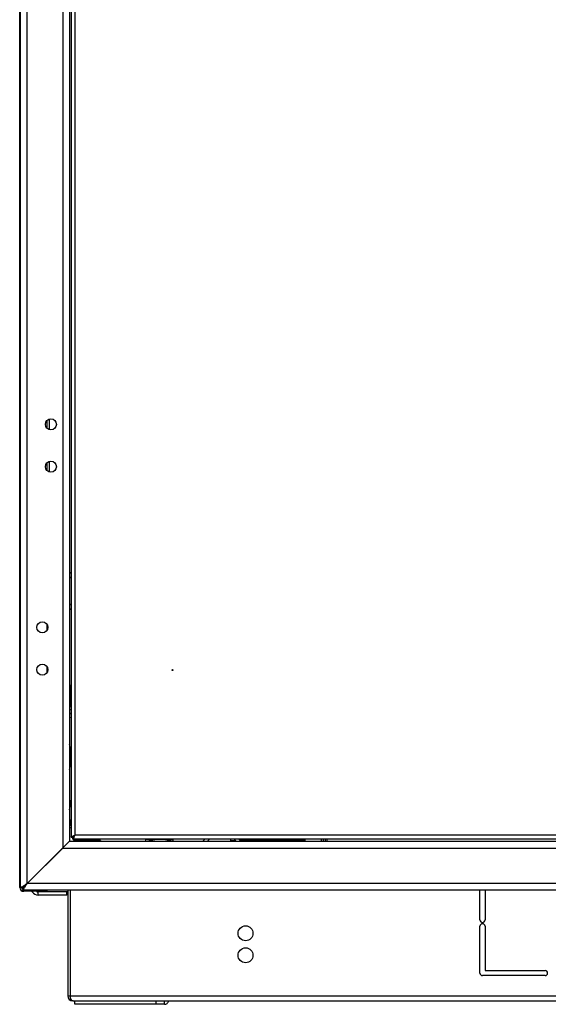
# Model space of a CAD drawing. Units: millimetres. Extents: x 0 to 1993, y 0 to 627.
# Drawn here: x 264 to 296, y 271 to 329 of the extents above; entities that cross this region are included whole.
import ezdxf

# ---------------------------------------------------------------- set-up
doc = ezdxf.new("R2010")
doc.units = ezdxf.units.MM
doc.header["$LTSCALE"] = 46.255
doc.layers.get('0').update_dxf_attribs({"linetype": 'CONTINUOUS'})
for name, color, linetype in [('P_741131_202_08_STEKLO_42__BL30', 7, 'CONTINUOUS'), ('P_745232_206_KOSYNKA_BL72', 7, 'CONTINUOUS'), ('P_745312_287_01_SHVELLER_8_BL4', 7, 'CONTINUOUS'), ('P_745312_290_SHVELLER_42_BL18', 7, 'CONTINUOUS'), ('P_745351_201_UGOL_BL75', 7, 'CONTINUOUS'), ('P_745418_252_KRONSHTEYN_BL83', 7, 'CONTINUOUS'), ('P_745422_205_04_SHVEL_UNIT_BL10', 7, 'CONTINUOUS'), ('P_745513_250_04__42_X_8_BL25', 7, 'CONTINUOUS'), ('P_745513_276_08_OBSH_ZAD_4_BL55', 7, 'CONTINUOUS'), ('P_745532_291_05_STV_P_42_8_BL27', 7, 'CONTINUOUS'), ('P_745535_702_01_SHVEL_NIZ_BL82', 7, 'CONTINUOUS'), ('P_745535_724_04_OSN_8X8_BL5', 7, 'CONTINUOUS'), ('SHAIBA_ZUBCHATAY_BL86', 7, 'CONTINUOUS'), ('SHAIBA_ZUBCHATAY_BL98', 7, 'CONTINUOUS'), ('VINT_M6_12_PLOSKI_BL76', 7, 'CONTINUOUS'), ('VINT_M6_12_PLOSKI_BL77', 7, 'CONTINUOUS'), ('VINT_M6_12_PLOSKI_BL79', 7, 'CONTINUOUS'), ('VINT_M6_12_PLOSKI_BL87', 7, 'CONTINUOUS')]:
    doc.layers.add(name, color=color, linetype=linetype)

# ---------------------------------------------------------------- blocks, each defined once
blk = doc.blocks.new('P_745312_287_01_SHVELLER_8_BL4', base_point=(399.851, 309.352))
at = {"layer": 'P_745312_287_01_SHVELLER_8_BL4', "color": 3, "linetype": 'Continuous'}
for p, q in [((267.394, 280.763), (264.894, 278.263)), ((267.394, 280.763), (340.894, 280.763)), ((275.264, 280.766), (275.386, 280.888)), ((277.402, 280.888), (277.524, 280.766)), ((264.694, 277.863), (264.694, 277.98)), ((343.594, 277.863), (264.694, 277.863))]:
    blk.add_line(p, q, dxfattribs=at)
at = {"layer": 'P_745312_287_01_SHVELLER_8_BL4', "color": 7, "linetype": 'Continuous'}
for p, q in [((275.544, 280.763), (275.669, 280.888)), ((277.119, 280.888), (277.244, 280.763)), ((264.894, 278.263), (264.694, 278.063)), ((264.694, 278.063), (264.694, 277.98))]:
    blk.add_line(p, q, dxfattribs=at)
at = {"layer": 'P_745312_287_01_SHVELLER_8_BL4', "color": 9, "linetype": 'Continuous'}
for p, q in [((266.994, 280.363), (341.294, 280.363)), ((343.394, 278.263), (264.894, 278.263))]:
    blk.add_line(p, q, dxfattribs=at)
at = {"layer": 'P_745312_287_01_SHVELLER_8_BL4', "color": 3, "linetype": 'Continuous'}
for points in [[(264.694, 277.98), (264.73, 278.021), (264.763, 278.065), (264.794, 278.11)], [(264.794, 278.11), (264.828, 278.16), (264.861, 278.211), (264.894, 278.263)]]:
    blk.add_open_spline(points, degree=3, dxfattribs=at)
blk = doc.blocks.new('P_745535_724_04_OSN_8X8_BL5', base_point=(379.516, 299.204))
at = {"layer": 'P_745535_724_04_OSN_8X8_BL5', "color": 7, "linetype": 'Continuous'}
for p, q in [((267.294, 277.863), (267.294, 271.623)), ((267.444, 277.863), (267.444, 271.623)), ((291.644, 276.11), (291.644, 277.863)), ((291.944, 277.863), (291.944, 276.11)), ((291.644, 272.973), (291.644, 275.735)), ((291.944, 275.735), (291.944, 273.123)), ((291.944, 273.123), (295.494, 273.123)), ((295.494, 272.823), (291.794, 272.823)), ((267.51, 271.356), (267.504, 271.337)), ((267.594, 271.323), (340.694, 271.323))]:
    blk.add_line(p, q, dxfattribs=at)
at = {"layer": 'P_745535_724_04_OSN_8X8_BL5', "color": 9, "linetype": 'Continuous'}
blk.add_line((267.294, 271.623), (340.994, 271.623), dxfattribs=at)
at = {"layer": 'P_745535_724_04_OSN_8X8_BL5', "color": 7, "linetype": 'Continuous'}
for centre in [(277.794, 275.323), (277.794, 274.023)]:
    blk.add_circle(centre, 0.44, dxfattribs=at)
for centre, radius, start, end in [((291.794, 276.11), 0.15, 180, 360), ((291.794, 275.735), 0.15, 0, 180), ((295.494, 272.973), 0.15, 270, 90), ((291.794, 272.973), 0.15, 180, 270), ((267.594, 271.623), 0.3, 180, 270), ((267.756, 271.544), 0.299, 203.90841, 208.31985)]:
    blk.add_arc(centre, radius, start, end, dxfattribs=at)
blk.add_open_spline([(267.456, 271.505), (267.448, 271.543), (267.444, 271.583), (267.444, 271.623)], degree=3, dxfattribs=at)
for points, knots in [([(267.482, 271.423), (267.476, 271.435), (267.466, 271.462), (267.459, 271.49), (267.456, 271.505)], [0, 0, 0, 0, 0.481956, 1, 1, 1, 1]), ([(267.549, 271.337), (267.538, 271.344), (267.516, 271.364), (267.5, 271.388), (267.492, 271.402)], [0, 0, 0, 0, 0.461213, 1, 1, 1, 1]), ([(267.571, 271.329), (267.567, 271.33), (267.56, 271.332), (267.553, 271.335), (267.549, 271.337)], [0, 0, 0, 0, 0.494819, 1, 1, 1, 1]), ([(267.615, 271.323), (267.608, 271.323), (267.593, 271.324), (267.578, 271.327), (267.571, 271.329)], [0, 0, 0, 0, 0.49532, 1, 1, 1, 1])]:
    blk.add_open_spline(points, degree=3, knots=knots, dxfattribs=at)
blk = doc.blocks.new('P_745422_205_04_SHVEL_UNIT_BL10', base_point=(469.045, 257.924))
at = {"layer": 'P_745422_205_04_SHVEL_UNIT_BL10', "color": 3, "linetype": 'Continuous'}
for p, q in [((276.924, 280.813), (276.924, 280.888)), ((276.924, 280.813), (277.194, 280.813)), ((281.324, 280.813), (278.874, 280.813)), ((281.324, 280.813), (281.324, 280.888))]:
    blk.add_line(p, q, dxfattribs=at)
at = {"layer": 'P_745422_205_04_SHVEL_UNIT_BL10', "color": 7, "linetype": 'Continuous'}
for p, q in [((278.524, 280.813), (277.477, 280.813)), ((278.874, 280.813), (278.524, 280.813))]:
    blk.add_line(p, q, dxfattribs=at)
at = {"layer": 'P_745422_205_04_SHVEL_UNIT_BL10', "color": 9, "linetype": 'Continuous'}
blk.add_line((278.524, 280.813), (278.524, 280.888), dxfattribs=at)
at = {"layer": 'P_745422_205_04_SHVEL_UNIT_BL10', "color": 3, "linetype": 'Continuous'}
blk.add_arc((278.124, 280.813), 0.75, 0, 6.06743, dxfattribs=at)
blk = doc.blocks.new('P_745312_290_SHVELLER_42_BL18', base_point=(399.851, 276.744))
at = {"layer": 'P_745312_290_SHVELLER_42_BL18', "color": 3, "linetype": 'Continuous'}
for p, q in [((264.494, 278.063), (264.494, 470.263)), ((267.394, 467.563), (267.394, 280.763)), ((267.484, 296.606), (267.397, 296.693)), ((267.397, 294.433), (267.484, 294.52)), ((264.894, 278.263), (266.994, 280.363)), ((264.494, 278.063), (264.611, 278.063))]:
    blk.add_line(p, q, dxfattribs=at)
at = {"layer": 'P_745312_290_SHVELLER_42_BL18', "color": 9, "linetype": 'Continuous'}
for p, q in [((264.894, 278.263), (264.894, 470.063)), ((266.994, 467.963), (266.994, 280.363))]:
    blk.add_line(p, q, dxfattribs=at)
at = {"layer": 'P_745312_290_SHVELLER_42_BL18', "color": 7, "linetype": 'Continuous'}
for p, q in [((267.484, 296.323), (267.394, 296.413)), ((267.394, 294.713), (267.484, 294.803)), ((264.611, 278.063), (264.694, 278.063)), ((264.694, 278.063), (264.894, 278.263))]:
    blk.add_line(p, q, dxfattribs=at)
at = {"layer": 'P_745312_290_SHVELLER_42_BL18', "color": 3, "linetype": 'Continuous'}
for centre in [(266.294, 305.413), (266.294, 302.913), (265.794, 293.413), (265.794, 290.913)]:
    blk.add_circle(centre, 0.325, dxfattribs=at)
for points in [[(264.611, 278.063), (264.627, 278.078), (264.645, 278.092), (264.662, 278.105)], [(264.662, 278.105), (264.678, 278.118), (264.695, 278.131), (264.712, 278.143)]]:
    blk.add_open_spline(points, degree=3, dxfattribs=at)
blk.add_open_spline([(264.712, 278.143), (264.727, 278.153), (264.786, 278.194), (264.847, 278.233), (264.894, 278.263)], degree=3, knots=[0, 0, 0, 0, 0.241423, 1, 1, 1, 1], dxfattribs=at)
blk = doc.blocks.new('P_745513_250_04__42_X_8_BL25', base_point=(230.73, 279.512))
at = {"layer": 'P_745513_250_04__42_X_8_BL25', "color": 3, "linetype": 'Continuous'}
for p, q in [((264.454, 278.033), (264.454, 470.233)), ((266.204, 305.724), (266.204, 305.101)), ((266.204, 303.224), (266.204, 302.601)), ((264.659, 277.822), (264.643, 277.832)), ((264.671, 277.814), (264.659, 277.822)), ((264.684, 277.803), (264.702, 277.803)), ((266.054, 277.803), (264.705, 277.803)), ((266.054, 277.863), (266.054, 277.803))]:
    blk.add_line(p, q, dxfattribs=at)
at = {"layer": 'P_745513_250_04__42_X_8_BL25', "color": 9, "linetype": 'Continuous'}
for p, q in [((266.054, 305.63), (266.054, 305.195)), ((266.054, 303.13), (266.054, 302.695)), ((266.054, 293.607), (266.054, 293.219)), ((266.054, 291.107), (266.054, 290.719)), ((264.694, 278.033), (264.454, 278.033)), ((264.68, 277.803), (264.68, 277.808)), ((264.684, 277.805), (264.684, 278.063))]:
    blk.add_line(p, q, dxfattribs=at)
at = {"layer": 'P_745513_250_04__42_X_8_BL25', "color": 7, "linetype": 'Continuous'}
for p, q in [((264.654, 277.809), (264.656, 277.823)), ((264.654, 277.805), (264.654, 277.809))]:
    blk.add_line(p, q, dxfattribs=at)
at = {"layer": 'P_745513_250_04__42_X_8_BL25', "color": 3, "linetype": 'Continuous'}
for centre, radius, start, end in [((264.684, 278.033), 0.23, 180, 270), ((264.981, 278.426), 0.682, 231.36382, 233.91525), ((265.899, 279.832), 2.362, 237.32556, 237.87522), ((264.706, 277.922), 0.119, 259.46912, 262.48227), ((264.705, 277.918), 0.115, 262.47111, 268.63725), ((264.705, 277.917), 0.114, 268.65071, 269.99991)]:
    blk.add_arc(centre, radius, start, end, dxfattribs=at)
for points, knots in [([(264.654, 277.805), (264.625, 277.809), (264.573, 277.82), (264.552, 277.873), (264.555, 277.893)], [0, 0, 0, 0, 0.590359, 1, 1, 1, 1]), ([(264.684, 277.805), (264.682, 277.806), (264.678, 277.809), (264.674, 277.812), (264.671, 277.814)], [0, 0, 0, 0, 0.378302, 1, 1, 1, 1])]:
    blk.add_open_spline(points, degree=3, knots=knots, dxfattribs=at)
blk.add_open_spline([(264.624, 277.844), (264.609, 277.854), (264.594, 277.864), (264.579, 277.874)], degree=3, dxfattribs=at)
blk = doc.blocks.new('P_745532_291_05_STV_P_42_8_BL27', base_point=(238.359, 273.294))
at = {"layer": 'P_745532_291_05_STV_P_42_8_BL27', "color": 9, "linetype": 'Continuous'}
for p, q in [((282.274, 280.763), (282.274, 280.888)), ((282.522, 280.763), (282.522, 280.888))]:
    blk.add_line(p, q, dxfattribs=at)
at = {"layer": 'P_745532_291_05_STV_P_42_8_BL27', "color": 7, "linetype": 'Continuous'}
blk.add_line((282.282, 280.763), (282.282, 280.888), dxfattribs=at)
at = {"layer": 'P_745532_291_05_STV_P_42_8_BL27', "color": 3, "linetype": 'Continuous'}
blk.add_line((282.402, 280.763), (282.402, 280.888), dxfattribs=at)
blk = doc.blocks.new('P_741131_202_08_STEKLO_42__BL30', base_point=(227.403, 289.86))
at = {"layer": 'P_741131_202_08_STEKLO_42__BL30', "color": 7, "linetype": 'Continuous'}
blk.add_line((282.594, 280.888), (282.594, 280.763), dxfattribs=at)
blk = doc.blocks.new('P_745513_276_08_OBSH_ZAD_4_BL55', base_point=(248.363, 310.394))
at = {"layer": 'P_745513_276_08_OBSH_ZAD_4_BL55', "color": 3, "linetype": 'Continuous'}
for p, q in [((267.484, 467.318), (267.484, 281.008)), ((267.484, 281.008), (267.491, 281.008)), ((340.704, 280.888), (267.584, 280.888))]:
    blk.add_line(p, q, dxfattribs=at)
at = {"layer": 'P_745513_276_08_OBSH_ZAD_4_BL55', "color": 9, "linetype": 'Continuous'}
for p in [(267.714, 467.208), (340.574, 281.118)]:
    blk.add_line(p, (267.714, 281.118), dxfattribs=at)
at = {"layer": 'P_745513_276_08_OBSH_ZAD_4_BL55', "color": 7, "linetype": 'Continuous'}
for p, q in [((267.491, 281.008), (267.63, 281.008)), ((267.588, 280.988), (267.584, 280.988)), ((267.584, 280.888), (267.584, 280.988))]:
    blk.add_line(p, q, dxfattribs=at)
at = {"layer": 'P_745513_276_08_OBSH_ZAD_4_BL55', "color": 3, "linetype": 'Continuous'}
blk.add_circle((273.484, 290.888), 0.025, dxfattribs=at)
for points, knots in [([(267.491, 281.008), (267.494, 281.013), (267.514, 281.035), (267.542, 281.049), (267.564, 281.059)], [0, 0, 0, 0, 0.188545, 1, 1, 1, 1]), ([(267.564, 281.059), (267.575, 281.064), (267.624, 281.086), (267.675, 281.104), (267.714, 281.118)], [0, 0, 0, 0, 0.22504, 1, 1, 1, 1]), ([(267.584, 280.888), (267.6, 280.888), (267.636, 280.923), (267.653, 280.962), (267.664, 280.987)], [0, 0, 0, 0, 0.365173, 1, 1, 1, 1]), ([(267.664, 280.987), (267.668, 280.997), (267.686, 281.04), (267.702, 281.084), (267.714, 281.118)], [0, 0, 0, 0, 0.232128, 1, 1, 1, 1])]:
    blk.add_open_spline(points, degree=3, knots=knots, dxfattribs=at)
at = {"layer": 'P_745513_276_08_OBSH_ZAD_4_BL55', "color": 7, "linetype": 'Continuous'}
for points in [[(267.584, 280.988), (267.59, 280.988), (267.597, 280.989), (267.602, 280.991)], [(267.588, 281.008), (267.59, 281.014), (267.594, 281.02), (267.598, 281.026)], [(267.602, 280.991), (267.609, 280.993), (267.615, 280.997), (267.621, 281.001)]]:
    blk.add_open_spline(points, degree=3, dxfattribs=at)
for points, knots in [([(267.598, 281.026), (267.603, 281.035), (267.638, 281.071), (267.681, 281.097), (267.714, 281.118)], [0, 0, 0, 0, 0.205932, 1, 1, 1, 1]), ([(267.621, 281.001), (267.63, 281.007), (267.667, 281.041), (267.693, 281.084), (267.714, 281.118)], [0, 0, 0, 0, 0.204971, 1, 1, 1, 1])]:
    blk.add_open_spline(points, degree=3, knots=knots, dxfattribs=at)
blk = doc.blocks.new('P_745232_206_KOSYNKA_BL72', base_point=(401.828, 389.514))
at = {"layer": 'P_745232_206_KOSYNKA_BL72', "color": 7, "linetype": 'Continuous'}
for p, q in [((267.714, 271.123), (267.714, 271.323)), ((272.522, 271.123), (272.522, 271.323))]:
    blk.add_line(p, q, dxfattribs=at)
at = {"layer": 'P_745232_206_KOSYNKA_BL72', "color": 9, "linetype": 'Continuous'}
blk.add_line((273.017, 271.123), (273.017, 271.323), dxfattribs=at)
at = {"layer": 'P_745232_206_KOSYNKA_BL72', "color": 3, "linetype": 'Continuous'}
blk.add_line((273.017, 271.123), (267.714, 271.123), dxfattribs=at)
blk.add_open_spline([(273.017, 271.123), (273.068, 271.123), (273.178, 271.17), (273.239, 271.267), (273.262, 271.322)], degree=3, knots=[0, 0, 0, 0, 0.457586, 1, 1, 1, 1], dxfattribs=at)
blk = doc.blocks.new('P_745351_201_UGOL_BL75', base_point=(406.376, 394.878))
at = {"layer": 'P_745351_201_UGOL_BL75', "color": 3, "linetype": 'Continuous'}
for p, q in [((265.197, 277.773), (265.18, 277.803)), ((267.244, 277.573), (265.544, 277.573))]:
    blk.add_line(p, q, dxfattribs=at)
at = {"layer": 'P_745351_201_UGOL_BL75', "color": 9, "linetype": 'Continuous'}
for p, q in [((265.197, 277.773), (265.249, 277.803)), ((265.544, 277.573), (265.544, 277.773)), ((267.244, 277.573), (267.244, 277.773))]:
    blk.add_line(p, q, dxfattribs=at)
at = {"layer": 'P_745351_201_UGOL_BL75', "color": 7, "linetype": 'Continuous'}
blk.add_line((267.244, 277.773), (265.544, 277.773), dxfattribs=at)
at = {"layer": 'P_745351_201_UGOL_BL75', "color": 3, "linetype": 'Continuous'}
blk.add_arc((265.544, 277.973), 0.4, 210, 270, dxfattribs=at)
at = {"layer": 'P_745351_201_UGOL_BL75', "color": 7, "linetype": 'Continuous'}
for centre, radius, start, end in [((265.544, 277.973), 0.2, 238.70037, 270), ((267.244, 277.373), 0.4, 82.76926, 90)]:
    blk.add_arc(centre, radius, start, end, dxfattribs=at)
blk = doc.blocks.new('VINT_M6_12_PLOSKI_BL76', base_point=(404.473, 277.34))
at = {"layer": 'VINT_M6_12_PLOSKI_BL76', "color": 2, "linetype": 'Continuous'}
for p, q in [((267.899, 280.763), (267.624, 280.813)), ((268.949, 280.763), (269.224, 280.813))]:
    blk.add_line(p, q, dxfattribs=at)
at = {"layer": 'VINT_M6_12_PLOSKI_BL76', "color": 7, "linetype": 'Continuous'}
for p, q in [((269.224, 280.813), (267.624, 280.813)), ((267.624, 280.813), (267.624, 280.763)), ((267.881, 280.853), (267.824, 280.813)), ((267.885, 280.853), (267.881, 280.853)), ((268.967, 280.853), (268.963, 280.853)), ((268.967, 280.853), (269.024, 280.813)), ((269.224, 280.813), (269.224, 280.763))]:
    blk.add_line(p, q, dxfattribs=at)
for start, end in [(118.864, 122.79944), (57.20056, 61.13684)]:
    blk.add_arc((268.424, 280.017), 0.995, start, end, dxfattribs=at)
blk = doc.blocks.new('VINT_M6_12_PLOSKI_BL77', base_point=(400.801, 277.645))
at = {"layer": 'VINT_M6_12_PLOSKI_BL77', "color": 2, "linetype": 'Continuous'}
for p, q in [((272.444, 280.763), (271.894, 280.863)), ((272.944, 280.763), (273.494, 280.863))]:
    blk.add_line(p, q, dxfattribs=at)
at = {"layer": 'VINT_M6_12_PLOSKI_BL77', "color": 7, "linetype": 'Continuous'}
for p, q in [((273.494, 280.863), (271.894, 280.863)), ((271.894, 280.863), (271.894, 280.763)), ((273.494, 280.863), (273.494, 280.763))]:
    blk.add_line(p, q, dxfattribs=at)
for start, end in [(124.49149, 126.99716), (53.00284, 55.50851)]:
    blk.add_arc((272.694, 280.067), 0.997, start, end, dxfattribs=at)
blk = doc.blocks.new('VINT_M6_12_PLOSKI_BL79', base_point=(401.451, 276.687))
at = {"layer": 'VINT_M6_12_PLOSKI_BL79', "color": 7, "linetype": 'Continuous'}
for p, q in [((267.484, 283.163), (267.394, 283.163)), ((267.484, 281.563), (267.394, 281.563))]:
    blk.add_line(p, q, dxfattribs=at)
at = {"layer": 'VINT_M6_12_PLOSKI_BL79', "color": 2, "linetype": 'Continuous'}
for p, q in [((267.394, 282.613), (267.484, 283.108)), ((267.394, 282.113), (267.484, 281.618))]:
    blk.add_line(p, q, dxfattribs=at)
blk = doc.blocks.new('P_745535_702_01_SHVEL_NIZ_BL82', base_point=(436.951, 306.225))
at = {"layer": 'P_745535_702_01_SHVEL_NIZ_BL82', "color": 9, "linetype": 'Continuous'}
for p, q in [((267.394, 286.376), (267.424, 286.376)), ((267.394, 285.15), (267.424, 285.15))]:
    blk.add_line(p, q, dxfattribs=at)
at = {"layer": 'P_745535_702_01_SHVEL_NIZ_BL82', "color": 3, "linetype": 'Continuous'}
blk.add_line((267.424, 286.376), (267.424, 285.15), dxfattribs=at)
for centre, start, end in [((267.064, 286.376), 0, 22.39563), ((267.064, 285.15), 337.60437, 360)]:
    blk.add_arc(centre, 0.36, start, end, dxfattribs=at)
blk = doc.blocks.new('P_745418_252_KRONSHTEYN_BL83', base_point=(408.826, 280.099))
at = {"layer": 'P_745418_252_KRONSHTEYN_BL83', "color": 3, "linetype": 'Continuous'}
blk.add_line((267.484, 285.563), (267.424, 285.563), dxfattribs=at)
for centre, radius, start, end in [((267.574, 288.163), 0.4, 102.99664, 116.83179), ((267.367, 288.37), 0.3, 275.28578, 293.17939)]:
    blk.add_arc(centre, radius, start, end, dxfattribs=at)
at = {"layer": 'P_745418_252_KRONSHTEYN_BL83', "color": 7, "linetype": 'Continuous'}
blk.add_arc((267.574, 288.163), 0.2, 116.82832, 154.26512, dxfattribs=at)
blk = doc.blocks.new('SHAIBA_ZUBCHATAY_BL86', base_point=(458.375, 173.06))
at = {"layer": 'SHAIBA_ZUBCHATAY_BL86', "color": 7, "linetype": 'Continuous'}
for p, q in [((267.434, 289.988), (267.484, 289.988)), ((267.434, 289.988), (267.434, 288.738)), ((267.434, 289.967), (267.484, 289.967)), ((267.434, 289.905), (267.484, 289.905)), ((267.434, 289.848), (267.484, 289.848)), ((267.434, 289.805), (267.484, 289.805)), ((267.434, 289.759), (267.484, 289.759)), ((267.434, 289.676), (267.484, 289.676)), ((267.434, 289.643), (267.484, 289.643)), ((267.434, 289.526), (267.484, 289.526)), ((267.434, 289.507), (267.484, 289.507)), ((267.434, 289.364), (267.484, 289.364)), ((267.484, 289.363), (267.434, 289.363)), ((267.434, 289.362), (267.484, 289.362)), ((267.434, 289.202), (267.484, 289.202)), ((267.434, 289.051), (267.484, 289.051)), ((267.434, 288.922), (267.484, 288.922)), ((267.434, 288.822), (267.484, 288.822)), ((267.434, 288.759), (267.484, 288.759)), ((267.434, 288.738), (267.484, 288.738))]:
    blk.add_line(p, q, dxfattribs=at)
blk = doc.blocks.new('VINT_M6_12_PLOSKI_BL87', base_point=(458.442, 174.616))
at = {"layer": 'VINT_M6_12_PLOSKI_BL87', "color": 7, "linetype": 'Continuous'}
for p, q in [((267.434, 289.663), (267.394, 289.663)), ((267.434, 289.063), (267.394, 289.063))]:
    blk.add_line(p, q, dxfattribs=at)
at = {"layer": 'VINT_M6_12_PLOSKI_BL87', "color": 2, "linetype": 'Continuous'}
for p, q in [((267.394, 289.613), (267.434, 289.613)), ((267.394, 289.113), (267.434, 289.113))]:
    blk.add_line(p, q, dxfattribs=at)
blk = doc.blocks.new('SHAIBA_ZUBCHATAY_BL98', base_point=(496.842, 159.111))
at = {"layer": 'SHAIBA_ZUBCHATAY_BL98', "color": 7, "linetype": 'Continuous'}
for p, q in [((272.069, 280.863), (272.069, 280.888)), ((272.09, 280.863), (272.09, 280.888)), ((273.297, 280.863), (273.297, 280.888)), ((273.319, 280.863), (273.319, 280.888))]:
    blk.add_line(p, q, dxfattribs=at)

msp = doc.modelspace()

# ---------------------------------------------------------------- linework, layer by layer
at = {"color": 2, "linetype": 'Continuous'}
for p, q in [((266.99387, 280.36285), (264.89387, 278.26285)), ((264.69387, 277.86285), (264.49387, 278.06285))]:
    msp.add_line(p, q, dxfattribs=at)

# ---------------------------------------------------------------- block references
at = {"layer": 'P_741131_202_08_STEKLO_42__BL30'}
msp.add_blockref('P_741131_202_08_STEKLO_42__BL30', (227.40281, 289.85988), dxfattribs=at)
at = {"layer": 'P_745232_206_KOSYNKA_BL72'}
msp.add_blockref('P_745232_206_KOSYNKA_BL72', (401.82822, 389.51352), dxfattribs=at)
at = {"layer": 'P_745312_287_01_SHVELLER_8_BL4'}
msp.add_blockref('P_745312_287_01_SHVELLER_8_BL4', (399.85124, 309.35164), dxfattribs=at)
at = {"layer": 'P_745312_290_SHVELLER_42_BL18'}
msp.add_blockref('P_745312_290_SHVELLER_42_BL18', (399.85124, 276.74423), dxfattribs=at)
at = {"layer": 'P_745351_201_UGOL_BL75'}
msp.add_blockref('P_745351_201_UGOL_BL75', (406.37624, 394.87798), dxfattribs=at)
at = {"layer": 'P_745418_252_KRONSHTEYN_BL83'}
msp.add_blockref('P_745418_252_KRONSHTEYN_BL83', (408.82624, 280.0991), dxfattribs=at)
at = {"layer": 'P_745422_205_04_SHVEL_UNIT_BL10'}
msp.add_blockref('P_745422_205_04_SHVEL_UNIT_BL10', (469.04492, 257.92358), dxfattribs=at)
at = {"layer": 'P_745513_250_04__42_X_8_BL25'}
msp.add_blockref('P_745513_250_04__42_X_8_BL25', (230.72973, 279.51241), dxfattribs=at)
at = {"layer": 'P_745513_276_08_OBSH_ZAD_4_BL55'}
msp.add_blockref('P_745513_276_08_OBSH_ZAD_4_BL55', (248.36323, 310.3941), dxfattribs=at)
at = {"layer": 'P_745532_291_05_STV_P_42_8_BL27'}
msp.add_blockref('P_745532_291_05_STV_P_42_8_BL27', (238.35895, 273.29393), dxfattribs=at)
at = {"layer": 'P_745535_702_01_SHVEL_NIZ_BL82'}
msp.add_blockref('P_745535_702_01_SHVEL_NIZ_BL82', (436.95124, 306.22541), dxfattribs=at)
at = {"layer": 'P_745535_724_04_OSN_8X8_BL5'}
msp.add_blockref('P_745535_724_04_OSN_8X8_BL5', (379.51608, 299.20356), dxfattribs=at)
at = {"layer": 'SHAIBA_ZUBCHATAY_BL86'}
msp.add_blockref('SHAIBA_ZUBCHATAY_BL86', (458.37492, 173.0601), dxfattribs=at)
at = {"layer": 'SHAIBA_ZUBCHATAY_BL98'}
msp.add_blockref('SHAIBA_ZUBCHATAY_BL98', (496.84242, 159.1109), dxfattribs=at)
at = {"layer": 'VINT_M6_12_PLOSKI_BL76'}
msp.add_blockref('VINT_M6_12_PLOSKI_BL76', (404.47306, 277.34043), dxfattribs=at)
at = {"layer": 'VINT_M6_12_PLOSKI_BL77'}
msp.add_blockref('VINT_M6_12_PLOSKI_BL77', (400.80124, 277.64471), dxfattribs=at)
at = {"layer": 'VINT_M6_12_PLOSKI_BL79'}
msp.add_blockref('VINT_M6_12_PLOSKI_BL79', (401.45124, 276.6874), dxfattribs=at)
at = {"layer": 'VINT_M6_12_PLOSKI_BL87'}
msp.add_blockref('VINT_M6_12_PLOSKI_BL87', (458.44242, 174.61607), dxfattribs=at)

doc.saveas('drawing.dxf')
